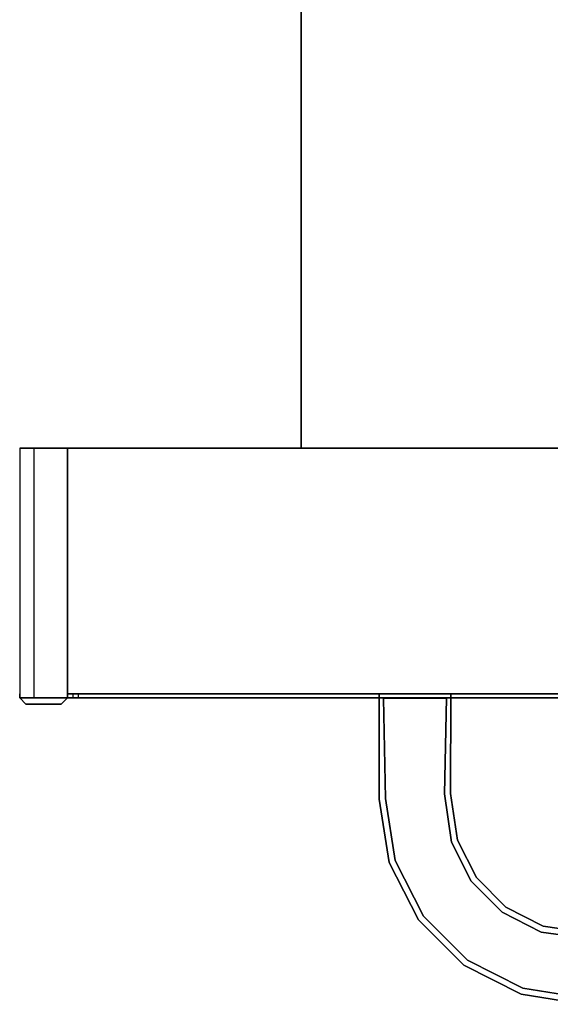
# Model space of a CAD drawing. Extents: x 0 to 595, y -54 to 550.
# Drawn here: x 0 to 52, y -54 to 42 of the extents above; entities that cross this region are included whole.
import ezdxf

# ---------------------------------------------------------------- set-up
doc = ezdxf.new("R2010")
doc.units = 0
doc.header["$LTSCALE"] = 500
doc.header["$MEASUREMENT"] = 0
for name, color, linetype in [('ALU', 253, 'Continuous'), ('RACZKA02', 253, 'Continuous'), ('RACZKA03', 14, 'Continuous'), ('WNETRZE', 18, 'Continuous')]:
    doc.layers.add(name, color=color, linetype=linetype)
doc.layers.add('PIEKRANIK', color=7, linetype='Continuous', true_color=0x0a0a0a)
doc.layers.add('RACZKA01', color=7, linetype='Continuous', true_color=0x090909)

msp = doc.modelspace()

# ---------------------------------------------------------------- linework, layer by layer
at = {"layer": 'ALU', "linetype": 'ByBlock'}
for points, invisible_edges in [([(0, -24, 7.174), (0, -24, 126), (0, 0, 126), (0, 0, 7.174)], 11), ([(0, -24, 7.174), (0, 0, 7.174), (0.351, 0, 4.957), (0.351, -24, 4.957)], 13), ([(4.657, 0, 7.54), (4.835, 0, 6.414), (0.351, 0, 4.957), (0, 0, 7.174)], 14), ([(4.657, 0, 126), (4.657, 0, 7.54), (0, 0, 7.174), (0, 0, 126)], 14), ([(0.351, -24, 4.957), (0.351, 0, 4.957), (1.37, 0, 2.957), (1.37, -24, 2.957)], 9), ([(4.835, 0, 6.414), (5.185, 0, 5.728), (1.37, 0, 2.957), (0.351, 0, 4.957)], 14), ([(1.37, -24, 2.957), (1.37, 0, 2.957), (2.957, 0, 1.37), (2.957, -24, 1.37)], 13), ([(5.185, 0, 5.728), (5.729, 0, 5.184), (2.957, 0, 1.37), (1.37, 0, 2.957)], 14), ([(2.957, -24, 1.37), (2.957, 0, 1.37), (4.957, 0, 0.351), (4.957, -24, 0.351)], 13), ([(5.729, 0, 5.184), (6.414, 0, 4.835), (4.957, 0, 0.351), (2.957, 0, 1.37)], 14), ([(4.957, -24, 0.351), (4.957, 0, 0.351), (7.174, 0), (7.174, -24)], 13), ([(6.414, 0, 4.835), (7.54, 0, 4.657), (7.174, 0), (4.957, 0, 0.351)], 14), ([(587.826, 0), (587.826, -24), (7.174, -24), (7.174, 0)], 7), ([(7.54, 0, 4.657), (587.46, 0, 4.657), (587.826, 0), (7.174, 0)], 14), ([(0, -24, 475), (0, -24, 587.826), (0, 0, 587.826), (0, 0, 475)], 3), ([(0.351, -24, 590.043), (0.351, 0, 590.043), (0, 0, 587.826), (0, -24, 587.826)], 13), ([(4.835, 0, 588.586), (4.657, 0, 587.46), (0, 0, 587.826), (0.351, 0, 590.043)], 14), ([(4.657, 0, 587.46), (4.657, 0, 475), (0, 0, 475), (0, 0, 587.826)], 12), ([(4.657, 0, 475), (4.657, -24, 475), (0, -24, 475), (0, 0, 475)], 14), ([(4.657, 0, 346.082), (0, 0, 346.082), (0, 0, 466), (4.657, 0, 466)], 5), ([(0, 0, 346.082), (0, -24, 346.082), (0, -24, 466), (0, 0, 466)], 15), ([(4.657, 0, 466), (0, 0, 466), (0, 0, 472.5), (4.657, 0, 472.5)], 1), ([(0, 0, 472.5), (0, -24, 472.5), (4.657, -24, 472.5), (4.657, 0, 472.5)], 10), ([(0, 0, 466), (0, -24, 466), (0, -24, 472.5), (0, 0, 472.5)], 15), ([(0, 0, 126), (0, -24, 126), (0, -24, 346.082), (0, 0, 346.082)], 7), ([(4.657, 0, 126), (0, 0, 126), (0, 0, 346.082), (4.657, 0, 346.082)], 7), ([(1.37, -24, 592.043), (1.37, 0, 592.043), (0.351, 0, 590.043), (0.351, -24, 590.043)], 13), ([(5.185, 0, 589.272), (4.835, 0, 588.586), (0.351, 0, 590.043), (1.37, 0, 592.043)], 14), ([(2.957, -24, 593.63), (2.957, 0, 593.63), (1.37, 0, 592.043), (1.37, -24, 592.043)], 9), ([(5.729, 0, 589.816), (5.185, 0, 589.272), (1.37, 0, 592.043), (2.957, 0, 593.63)], 14), ([(4.957, -24, 594.649), (4.957, 0, 594.649), (2.957, 0, 593.63), (2.957, -24, 593.63)], 13), ([(6.414, 0, 590.165), (5.729, 0, 589.816), (2.957, 0, 593.63), (4.957, 0, 594.649)], 14), ([(7.174, -24, 595), (7.174, 0, 595), (4.957, 0, 594.649), (4.957, -24, 594.649)], 13), ([(7.54, 0, 590.343), (6.414, 0, 590.165), (4.957, 0, 594.649), (7.174, 0, 595)], 14), ([(587.826, 0, 595), (7.174, 0, 595), (7.174, -24, 595), (587.826, -24, 595)], 14), ([(587.46, 0, 590.343), (7.54, 0, 590.343), (7.174, 0, 595), (587.826, 0, 595)], 14), ([(0, -24, 587.826), (0, -24, 475), (0, -24.387, 475), (0, -24.387, 587.826)], 13), ([(4.657, -24, 475), (0, -24.387, 475), (0, -24, 475), (4.657, -24, 475)], 15), ([(0, -24.387, 475), (4.657, -24, 475), (4.044, -25, 475), (0, -24.387, 475)], 15), ([(0.351, -24, 590.043), (0, -24, 587.826), (0, -24.387, 587.826), (0.351, -24.387, 590.043)], 11), ([(0, -24, 7.174), (0.351, -24, 4.957), (0.351, -24.387, 4.957), (0, -24.387, 7.174)], 11), ([(0, -24, 126), (0, -24, 7.174), (0, -24.387, 7.174), (0, -24.387, 126)], 11), ([(0, -24, 346.082), (0, -24.387, 346.082), (0, -24.387, 466), (0, -24, 466)], 15), ([(0, -24, 472.5), (0, -24, 466), (0, -24.387, 466), (0, -24.387, 472.5)], 7), ([(0, -24, 472.5), (4.657, -24.387, 472.5), (4.657, -24, 472.5), (0, -24, 472.5)], 13), ([(0.613, -25, 472.5), (0, -24, 472.5), (0, -24.387, 472.5), (0.613, -25, 472.5)], 11), ([(4.657, -24.387, 472.5), (0, -24, 472.5), (0.613, -25, 472.5), (4.657, -24.387, 472.5)], 15), ([(0, -24, 126), (0, -24.387, 126), (0, -24.387, 346.082), (0, -24, 346.082)], 15), ([(0.351, -24, 4.957), (1.37, -24, 2.957), (1.37, -24.387, 2.957), (0.351, -24.387, 4.957)], 9), ([(1.37, -24, 592.043), (0.351, -24, 590.043), (0.351, -24.387, 590.043), (1.37, -24.387, 592.043)], 11), ([(2.957, -24, 593.63), (1.37, -24, 592.043), (1.37, -24.387, 592.043), (2.957, -24.387, 593.63)], 9), ([(1.37, -24, 2.957), (2.957, -24, 1.37), (2.957, -24.387, 1.37), (1.37, -24.387, 2.957)], 11), ([(2.957, -24, 1.37), (4.957, -24, 0.351), (4.957, -24.387, 0.351), (2.957, -24.387, 1.37)], 11), ([(4.957, -24, 594.649), (2.957, -24, 593.63), (2.957, -24.387, 593.63), (4.957, -24.387, 594.649)], 11), ([(4.044, -25, 475), (4.657, -24, 475), (4.657, -24.387, 475), (4.044, -25, 475)], 9), ([(4.657, -24, 7.54), (4.657, -24, 126), (4.657, -24.387, 126), (4.657, -24.387, 7.54)], 10), ([(4.657, -24, 587.46), (4.835, -24, 588.586), (4.835, -24.387, 588.586), (4.657, -24.387, 587.46)], 10), ([(4.657, -24, 475), (4.657, -24, 587.46), (4.657, -24.387, 587.46), (4.657, -24.387, 475)], 10), ([(4.835, -24, 6.414), (4.657, -24, 7.54), (4.657, -24.387, 7.54), (4.835, -24.387, 6.414)], 10), ([(4.657, -24.387, 346.082), (4.657, -24, 346.082), (4.657, -24, 466), (4.657, -24.387, 466)], 13), ([(4.657, -24, 466), (4.657, -24, 472.5), (4.657, -24.387, 472.5), (4.657, -24.387, 466)], 10), ([(4.657, -24.387, 126), (4.657, -24, 126), (4.657, -24, 346.082), (4.657, -24.387, 346.082)], 5), ([(4.835, -24, 588.586), (5.184, -24, 589.272), (5.184, -24.387, 589.272), (4.835, -24.387, 588.586)], 8), ([(5.185, -24, 5.728), (4.835, -24, 6.414), (4.835, -24.387, 6.414), (5.185, -24.387, 5.728)], 10), ([(7.174, -24, 595), (4.957, -24, 594.649), (4.957, -24.387, 594.649), (7.174, -24.387, 595)], 11), ([(4.957, -24, 0.351), (7.174, -24), (7.174, -24.387), (4.957, -24.387, 0.351)], 11), ([(5.184, -24, 589.272), (5.728, -24, 589.816), (5.728, -24.387, 589.816), (5.184, -24.387, 589.272)], 10), ([(5.728, -24, 5.184), (5.185, -24, 5.728), (5.185, -24.387, 5.728), (5.728, -24.387, 5.184)], 10), ([(5.728, -24, 589.816), (6.414, -24, 590.165), (6.414, -24.387, 590.165), (5.728, -24.387, 589.816)], 10), ([(6.414, -24, 4.835), (5.728, -24, 5.184), (5.728, -24.387, 5.184), (6.414, -24.387, 4.835)], 8), ([(7.54, -24, 4.657), (6.414, -24, 4.835), (6.414, -24.387, 4.835), (7.54, -24.387, 4.657)], 10), ([(6.414, -24, 590.165), (7.54, -24, 590.343), (7.54, -24.387, 590.343), (6.414, -24.387, 590.165)], 10), ([(7.174, -24), (587.826, -24), (587.826, -24.387), (7.174, -24.387)], 11), ([(587.826, -24, 595), (7.174, -24, 595), (7.174, -24.387, 595), (587.826, -24.387, 595)], 11), ([(587.46, -24, 4.657), (7.54, -24, 4.657), (7.54, -24.387, 4.657), (587.46, -24.387, 4.657)], 10), ([(7.54, -24, 590.343), (587.459, -24, 590.343), (587.459, -24.387, 590.343), (7.54, -24.387, 590.343)], 10), ([(0, -24.387, 475), (4.044, -25, 475), (0.613, -25, 475), (0, -24.387, 475)], 9), ([(0, -24.387, 346.082), (0.613, -25, 346.082), (0.613, -25, 466), (0, -24.387, 466)], 15), ([(0.942, -25, 5.149), (0.613, -25, 7.222), (0, -24.387, 7.174), (0.351, -24.387, 4.957)], 15), ([(0.613, -25, 587.778), (0.942, -25, 589.851), (0.351, -24.387, 590.043), (0, -24.387, 587.826)], 7), ([(0, -24.387, 126), (0, -24.387, 7.174), (0.613, -25, 7.222), (0.613, -25, 126)], 7), ([(0, -24.387, 587.826), (0, -24.387, 475), (0.613, -25, 475), (0.613, -25, 587.778)], 15), ([(0, -24.387, 472.5), (0, -24.387, 466), (0.613, -25, 466), (0.613, -25, 472.5)], 15), ([(0, -24.387, 126), (0.613, -25, 126), (0.613, -25, 346.082), (0, -24.387, 346.082)], 13), ([(1.872, -25, 3.322), (0.942, -25, 5.149), (0.351, -24.387, 4.957), (1.37, -24.387, 2.957)], 15), ([(0.942, -25, 589.851), (1.872, -25, 591.678), (1.37, -24.387, 592.043), (0.351, -24.387, 590.043)], 15), ([(4.657, -24.387, 472.5), (0.613, -25, 472.5), (4.044, -25, 472.5), (4.657, -24.387, 472.5)], 9), ([(4.044, -25, 475), (4.044, -25, 587.508), (0.613, -25, 587.778), (0.613, -25, 475)], 11), ([(4.245, -25, 6.222), (4.044, -25, 7.492), (0.613, -25, 7.222), (0.942, -25, 5.149)], 15), ([(4.044, -25, 587.508), (4.245, -25, 588.778), (0.942, -25, 589.851), (0.613, -25, 587.778)], 15), ([(0.613, -25, 346.082), (4.044, -25, 346.082), (4.044, -25, 466), (0.613, -25, 466)], 7), ([(4.044, -25, 7.492), (4.044, -25, 126), (0.613, -25, 126), (0.613, -25, 7.222)], 15), ([(0.613, -25, 466), (4.044, -25, 466), (4.044, -25, 472.5), (0.613, -25, 472.5)], 7), ([(0.613, -25, 126), (4.044, -25, 126), (4.044, -25, 346.082), (0.613, -25, 346.082)], 15), ([(4.245, -25, 588.778), (4.682, -25, 589.637), (1.872, -25, 591.678), (0.942, -25, 589.851)], 15), ([(4.682, -25, 5.363), (4.245, -25, 6.222), (0.942, -25, 5.149), (1.872, -25, 3.322)], 15), ([(3.322, -25, 1.872), (1.872, -25, 3.322), (1.37, -24.387, 2.957), (2.957, -24.387, 1.37)], 15), ([(1.872, -25, 591.678), (3.322, -25, 593.128), (2.957, -24.387, 593.63), (1.37, -24.387, 592.043)], 15), ([(4.682, -25, 589.637), (5.363, -25, 590.318), (3.322, -25, 593.128), (1.872, -25, 591.678)], 15), ([(5.364, -25, 4.682), (4.682, -25, 5.363), (1.872, -25, 3.322), (3.322, -25, 1.872)], 15), ([(5.149, -25, 0.942), (3.322, -25, 1.872), (2.957, -24.387, 1.37), (4.957, -24.387, 0.351)], 15), ([(3.322, -25, 593.128), (5.149, -25, 594.058), (4.957, -24.387, 594.649), (2.957, -24.387, 593.63)], 15), ([(6.222, -25, 4.245), (5.364, -25, 4.682), (3.322, -25, 1.872), (5.149, -25, 0.942)], 15), ([(5.363, -25, 590.318), (6.222, -25, 590.755), (5.149, -25, 594.058), (3.322, -25, 593.128)], 15), ([(4.835, -24.387, 6.414), (4.657, -24.387, 7.54), (4.044, -25, 7.492), (4.245, -25, 6.222)], 15), ([(4.657, -24.387, 587.46), (4.835, -24.387, 588.586), (4.245, -25, 588.778), (4.044, -25, 587.508)], 15), ([(4.044, -25, 126), (4.044, -25, 7.492), (4.657, -24.387, 7.54), (4.657, -24.387, 126)], 15), ([(4.044, -25, 587.508), (4.044, -25, 475), (4.657, -24.387, 475), (4.657, -24.387, 587.46)], 15), ([(4.044, -25, 346.082), (4.657, -24.387, 346.082), (4.657, -24.387, 466), (4.044, -25, 466)], 13), ([(4.044, -25, 472.5), (4.044, -25, 466), (4.657, -24.387, 466), (4.657, -24.387, 472.5)], 15), ([(4.044, -25, 126), (4.657, -24.387, 126), (4.657, -24.387, 346.082), (4.044, -25, 346.082)], 15), ([(5.185, -24.387, 5.728), (4.835, -24.387, 6.414), (4.245, -25, 6.222), (4.682, -25, 5.363)], 15), ([(4.835, -24.387, 588.586), (5.184, -24.387, 589.272), (4.682, -25, 589.637), (4.245, -25, 588.778)], 15), ([(5.728, -24.387, 5.184), (5.185, -24.387, 5.728), (4.682, -25, 5.363), (5.364, -25, 4.682)], 15), ([(5.184, -24.387, 589.272), (5.728, -24.387, 589.816), (5.363, -25, 590.318), (4.682, -25, 589.637)], 15), ([(7.222, -25, 0.613), (5.149, -25, 0.942), (4.957, -24.387, 0.351), (7.174, -24.387)], 15), ([(5.149, -25, 594.058), (7.222, -25, 594.387), (7.174, -24.387, 595), (4.957, -24.387, 594.649)], 15), ([(7.492, -25, 4.044), (6.222, -25, 4.245), (5.149, -25, 0.942), (7.222, -25, 0.613)], 15), ([(6.222, -25, 590.755), (7.492, -25, 590.956), (7.222, -25, 594.387), (5.149, -25, 594.058)], 15), ([(5.728, -24.387, 589.816), (6.414, -24.387, 590.165), (6.222, -25, 590.755), (5.363, -25, 590.318)], 15), ([(6.414, -24.387, 4.835), (5.728, -24.387, 5.184), (5.364, -25, 4.682), (6.222, -25, 4.245)], 15), ([(7.54, -24.387, 4.657), (6.414, -24.387, 4.835), (6.222, -25, 4.245), (7.492, -25, 4.044)], 15), ([(6.414, -24.387, 590.165), (7.54, -24.387, 590.343), (7.492, -25, 590.956), (6.222, -25, 590.755)], 15), ([(587.778, -25, 0.613), (7.222, -25, 0.613), (7.174, -24.387), (587.826, -24.387)], 15), ([(7.222, -25, 594.387), (587.778, -25, 594.387), (587.826, -24.387, 595), (7.174, -24.387, 595)], 15), ([(7.492, -25, 590.956), (587.508, -25, 590.956), (587.778, -25, 594.387), (7.222, -25, 594.387)], 15), ([(587.508, -25, 4.044), (7.492, -25, 4.044), (7.222, -25, 0.613), (587.778, -25, 0.613)], 15), ([(587.46, -24.387, 4.657), (7.54, -24.387, 4.657), (7.492, -25, 4.044), (587.508, -25, 4.044)], 15), ([(7.54, -24.387, 590.343), (587.459, -24.387, 590.343), (587.508, -25, 590.956), (7.492, -25, 590.956)], 15)]:
    msp.add_3dface(points, dxfattribs=dict(at, invisible_edges=invisible_edges))
at = {"layer": 'PIEKRANIK', "linetype": 'ByBlock'}
for points, invisible_edges in [([(4.657, 0, 126), (4.835, 0, 6.414), (4.657, 0, 7.54), (4.657, 0, 126)], 9), ([(500.053, 0, 126), (4.835, 0, 6.414), (4.657, 0, 126), (500.053, 0, 126)], 15), ([(4.835, 0, 6.414), (5.729, 0, 5.184), (5.185, 0, 5.728), (4.835, 0, 6.414)], 9), ([(4.835, 0, 6.414), (7.54, 0, 4.657), (5.729, 0, 5.184), (4.835, 0, 6.414)], 15), ([(500.053, 0, 126), (7.54, 0, 4.657), (4.835, 0, 6.414), (500.053, 0, 126)], 15), ([(5.729, 0, 5.184), (7.54, 0, 4.657), (6.414, 0, 4.835), (5.729, 0, 5.184)], 9), ([(7.54, 0, 4.657), (588.586, 0, 4.835), (587.46, 0, 4.657), (7.54, 0, 4.657)], 9), ([(7.54, 0, 4.657), (589.815, 0, 5.728), (588.586, 0, 4.835), (7.54, 0, 4.657)], 15), ([(7.54, 0, 4.657), (500.053, 0, 126), (589.815, 0, 5.728), (7.54, 0, 4.657)], 15), ([(500.053, 0, 126), (4.657, 0, 126), (94.947, 0, 126), (500.053, 0, 126)], 8), ([(4.657, 0, 475), (590.343, 0, 587.46), (590.343, 0, 475), (4.657, 0, 475)], 9), ([(4.835, 0, 588.586), (4.657, 0, 475), (4.657, 0, 587.46), (4.835, 0, 588.586)], 9), ([(4.657, 0, 475), (589.816, 0, 589.272), (590.343, 0, 587.46), (4.657, 0, 475)], 15), ([(5.729, 0, 589.816), (4.657, 0, 475), (4.835, 0, 588.586), (5.729, 0, 589.816)], 15), ([(5.729, 0, 589.816), (589.816, 0, 589.272), (4.657, 0, 475), (5.729, 0, 589.816)], 15), ([(590.343, 0, 475), (590.343, -24, 475), (4.657, -24, 475), (4.657, 0, 475)], 8), ([(4.657, 0, 346.082), (101.805, 0, 463.325), (94.947, 0, 346.082), (4.657, 0, 346.082)], 15), ([(99.281, 0, 466), (4.657, 0, 346.082), (4.657, 0, 466), (99.281, 0, 466)], 13), ([(101.805, 0, 463.325), (4.657, 0, 346.082), (99.281, 0, 466), (101.805, 0, 463.325)], 15), ([(4.657, -24, 472.5), (92.267, -24, 472.5), (92.268, 0, 472.5), (4.657, 0, 472.5)], 2), ([(94.947, 0, 126), (4.657, 0, 126), (4.657, 0, 346.082), (94.947, 0, 346.082)], 5), ([(4.657, 0, 472.5), (99.281, 0, 466), (4.657, 0, 466), (4.657, 0, 472.5)], 11), ([(93.443, 0, 472.361), (4.657, 0, 472.5), (92.268, 0, 472.5), (93.443, 0, 472.361)], 11), ([(93.443, 0, 472.361), (99.281, 0, 466), (4.657, 0, 472.5), (93.443, 0, 472.361)], 15), ([(5.729, 0, 589.816), (4.835, 0, 588.586), (5.185, 0, 589.272), (5.729, 0, 589.816)], 9), ([(7.54, 0, 590.343), (5.729, 0, 589.816), (6.414, 0, 590.165), (7.54, 0, 590.343)], 9), ([(589.816, 0, 589.272), (5.729, 0, 589.816), (7.54, 0, 590.343), (589.816, 0, 589.272)], 15), ([(588.586, 0, 590.165), (7.54, 0, 590.343), (587.46, 0, 590.343), (588.586, 0, 590.165)], 9), ([(589.816, 0, 589.272), (7.54, 0, 590.343), (588.586, 0, 590.165), (589.816, 0, 589.272)], 15), ([(4.657, -24, 126), (500.052, -24, 126), (94.947, -24, 126), (4.657, -24, 126)], 9), ([(4.835, -24, 6.414), (4.657, -24, 126), (4.657, -24, 7.54), (4.835, -24, 6.414)], 9), ([(4.835, -24, 6.414), (500.052, -24, 126), (4.657, -24, 126), (4.835, -24, 6.414)], 15), ([(94.947, -24, 346.082), (4.657, -24, 466), (4.657, -24, 346.082), (94.947, -24, 346.082)], 13), ([(4.657, -24, 466), (94.947, -24, 346.082), (99.281, -24, 466), (4.657, -24, 466)], 15), ([(4.657, -24, 126), (94.947, -24, 126), (94.947, -24, 346.082), (4.657, -24, 346.082)], 5), ([(99.281, -24, 466), (4.657, -24, 472.5), (4.657, -24, 466), (99.281, -24, 466)], 13), ([(99.281, -24, 466), (92.267, -24, 472.5), (4.657, -24, 472.5), (99.281, -24, 466)], 15), ([(589.555, -24, 475.788), (5.445, -24, 475.788), (4.657, -24, 475), (590.343, -24, 475)], 15), ([(5.445, -24, 587.398), (5.594, -24, 588.34), (4.835, -24, 588.586), (4.657, -24, 587.46)], 11), ([(5.445, -24, 475.788), (5.445, -24, 587.398), (4.657, -24, 587.46), (4.657, -24, 475)], 11), ([(5.728, -24, 5.184), (4.835, -24, 6.414), (5.185, -24, 5.728), (5.728, -24, 5.184)], 9), ([(7.54, -24, 4.657), (4.835, -24, 6.414), (5.728, -24, 5.184), (7.54, -24, 4.657)], 15), ([(7.54, -24, 4.657), (500.052, -24, 126), (4.835, -24, 6.414), (7.54, -24, 4.657)], 15), ([(5.594, -24, 588.34), (5.83, -24, 588.803), (5.184, -24, 589.272), (4.835, -24, 588.586)], 11), ([(5.83, -24, 588.803), (6.197, -24, 589.17), (5.728, -24, 589.816), (5.184, -24, 589.272)], 11), ([(375.592, -24, 492.925), (219.408, -24, 492.925), (5.445, -24, 475.788), (589.555, -24, 475.788)], 14), ([(5.445, -24, 587.398), (219.408, -24, 572.98), (5.594, -24, 588.34), (5.445, -24, 587.398)], 15), ([(52.545, -24, 485.512), (52.545, -24, 559.843), (5.445, -24, 587.398), (5.445, -24, 475.788)], 15), ([(130.218, -24, 487.935), (5.445, -24, 475.788), (219.408, -24, 492.925), (130.218, -24, 487.935)], 15), ([(52.545, -24, 559.843), (130.218, -24, 559.843), (219.408, -24, 572.98), (5.445, -24, 587.398)], 15), ([(5.445, -24, 475.788), (130.218, -24, 487.935), (52.545, -24, 485.512), (5.445, -24, 475.788)], 15), ([(5.594, -24, 588.34), (219.408, -24, 572.98), (5.83, -24, 588.803), (5.594, -24, 588.34)], 15), ([(7.54, -24, 4.657), (5.728, -24, 5.184), (6.414, -24, 4.835), (7.54, -24, 4.657)], 9), ([(6.197, -24, 589.17), (6.66, -24, 589.406), (6.414, -24, 590.165), (5.728, -24, 589.816)], 11), ([(5.83, -24, 588.803), (219.408, -24, 572.98), (6.197, -24, 589.17), (5.83, -24, 588.803)], 15), ([(6.197, -24, 589.17), (219.408, -24, 572.98), (6.66, -24, 589.406), (6.197, -24, 589.17)], 15), ([(6.66, -24, 589.406), (7.602, -24, 589.555), (7.54, -24, 590.343), (6.414, -24, 590.165)], 11), ([(6.66, -24, 589.406), (219.408, -24, 572.98), (7.602, -24, 589.555), (6.66, -24, 589.406)], 15), ([(588.586, -24, 4.835), (7.54, -24, 4.657), (587.46, -24, 4.657), (588.586, -24, 4.835)], 9), ([(589.815, -24, 5.728), (7.54, -24, 4.657), (588.586, -24, 4.835), (589.815, -24, 5.728)], 15), ([(500.052, -24, 126), (7.54, -24, 4.657), (589.815, -24, 5.728), (500.052, -24, 126)], 15), ([(7.602, -24, 589.555), (587.397, -24, 589.555), (587.459, -24, 590.343), (7.54, -24, 590.343)], 11), ([(219.408, -24, 572.98), (375.592, -24, 572.98), (587.397, -24, 589.555), (7.602, -24, 589.555)], 14)]:
    msp.add_3dface(points, dxfattribs=dict(at, invisible_edges=invisible_edges))
at = {"layer": 'RACZKA01', "linetype": 'ByBlock'}
for points, invisible_edges in [([(35.13, -24, 381.526), (35.13, -34.266, 381.526), (35.13, -34.266, 422.415), (35.13, -24, 422.415)], 2), ([(42.13, -24, 422.415), (35.13, -24, 422.415), (35.563, -24.433, 422.415), (41.697, -24.432, 422.415)], 10), ([(35.13, -24, 422.415), (35.13, -34.266, 422.415), (35.74, -34.218, 422.415), (35.563, -24.433, 422.415)], 11), ([(35.13, -24, 381.526), (35.13, -24, 422.415), (42.13, -24, 422.415), (42.13, -24, 381.526)], 7), ([(35.13, -34.266, 381.526), (35.13, -24, 381.526), (42.13, -24, 381.526), (42.108, -33.717, 381.526)], 15), ([(42.108, -33.717, 422.415), (42.13, -24, 422.415), (41.697, -24.432, 422.415), (41.498, -33.76, 422.415)], 11), ([(42.108, -33.717, 381.526), (42.13, -24, 381.526), (42.13, -24, 422.415), (42.108, -33.717, 422.415)], 8), ([(36.112, -40.463, 381.526), (35.13, -34.266, 381.526), (42.108, -33.717, 381.526), (42.769, -38.3, 381.526)], 15), ([(35.13, -34.266, 422.415), (36.112, -40.463, 422.415), (36.693, -40.274, 422.415), (35.74, -34.218, 422.415)], 10), ([(36.112, -40.463, 381.526), (36.112, -40.463, 422.415), (35.13, -34.266, 422.415), (35.13, -34.266, 381.526)], 7), ([(42.769, -38.3, 422.415), (42.108, -33.717, 422.415), (41.498, -33.76, 422.415), (42.186, -38.485, 422.415)], 11), ([(42.108, -33.717, 381.526), (42.108, -33.717, 422.415), (42.769, -38.3, 422.415), (42.769, -38.3, 381.526)], 5), ([(38.96, -46.052, 381.526), (36.112, -40.463, 381.526), (42.769, -38.3, 381.526), (44.623, -41.938, 381.526)], 15), ([(44.623, -41.938, 422.415), (42.769, -38.3, 422.415), (42.186, -38.485, 422.415), (44.128, -42.298, 422.415)], 11), ([(42.769, -38.3, 381.526), (42.769, -38.3, 422.415), (44.623, -41.938, 422.415), (44.623, -41.938, 381.526)], 5), ([(36.112, -40.463, 422.415), (38.96, -46.052, 422.415), (39.455, -45.693, 422.415), (36.693, -40.274, 422.415)], 10), ([(38.96, -46.052, 381.526), (38.96, -46.052, 422.415), (36.112, -40.463, 422.415), (36.112, -40.463, 381.526)], 6), ([(43.396, -50.488, 381.526), (38.96, -46.052, 381.526), (44.623, -41.938, 381.526), (47.51, -44.825, 381.526)], 15), ([(47.51, -44.825, 422.415), (44.623, -41.938, 422.415), (44.128, -42.298, 422.415), (47.15, -45.32, 422.415)], 11), ([(44.623, -41.938, 381.526), (44.623, -41.938, 422.415), (47.51, -44.825, 422.415), (47.51, -44.825, 381.526)], 1), ([(48.985, -53.336, 381.526), (43.396, -50.488, 381.526), (47.51, -44.825, 381.526), (51.148, -46.679, 381.526)], 15), ([(51.148, -46.679, 422.415), (47.51, -44.825, 422.415), (47.15, -45.32, 422.415), (50.963, -47.262, 422.415)], 11), ([(47.51, -44.825, 381.526), (47.51, -44.825, 422.415), (51.148, -46.679, 422.415), (51.148, -46.679, 381.526)], 5), ([(38.96, -46.052, 422.415), (43.396, -50.488, 422.415), (43.755, -49.993, 422.415), (39.455, -45.693, 422.415)], 11), ([(43.396, -50.488, 381.526), (43.396, -50.488, 422.415), (38.96, -46.052, 422.415), (38.96, -46.052, 381.526)], 5), ([(55.181, -54.318, 381.526), (48.985, -53.336, 381.526), (51.148, -46.679, 381.526), (55.73, -47.34, 381.526)], 15), ([(55.73, -47.34, 422.415), (51.148, -46.679, 422.415), (50.963, -47.262, 422.415), (55.687, -47.95, 422.415)], 11), ([(51.148, -46.679, 381.526), (51.148, -46.679, 422.415), (55.73, -47.34, 422.415), (55.73, -47.34, 381.526)], 5), ([(43.396, -50.488, 422.415), (48.985, -53.336, 422.415), (49.174, -52.755, 422.415), (43.755, -49.993, 422.415)], 11), ([(48.985, -53.336, 381.526), (48.985, -53.336, 422.415), (43.396, -50.488, 422.415), (43.396, -50.488, 381.526)], 5), ([(48.985, -53.336, 422.415), (55.181, -54.318, 422.415), (55.229, -53.708, 422.415), (49.174, -52.755, 422.415)], 11), ([(55.181, -54.318, 381.526), (55.181, -54.318, 422.415), (48.985, -53.336, 422.415), (48.985, -53.336, 381.526)], 5)]:
    msp.add_3dface(points, dxfattribs=dict(at, invisible_edges=invisible_edges))
at = {"layer": 'RACZKA02', "linetype": 'ByBlock'}
for points, invisible_edges in [([(35.13, -34.266, 425.017), (35.13, -24, 425.017), (35.563, -24.433, 425.017), (35.74, -34.218, 425.017)], 10), ([(35.13, -24, 425.017), (42.13, -24, 425.017), (41.697, -24.432, 425.017), (35.563, -24.433, 425.017)], 10), ([(35.13, -34.266, 430.593), (35.13, -24, 430.593), (35.13, -24, 425.017), (35.13, -34.266, 425.017)], 12), ([(35.13, -24, 430.593), (35.13, -34.266, 430.593), (42.108, -33.717, 430.593), (42.13, -24, 430.593)], 7), ([(35.13, -24, 425.017), (35.13, -24, 430.593), (42.13, -24, 430.593), (42.13, -24, 425.017)], 15), ([(42.13, -24, 425.017), (42.108, -33.717, 425.017), (41.498, -33.76, 425.017), (41.697, -24.432, 425.017)], 11), ([(42.108, -33.717, 425.017), (42.13, -24, 425.017), (42.13, -24, 430.593), (42.108, -33.717, 430.593)], 8), ([(35.13, -34.266, 430.593), (36.112, -40.463, 430.593), (42.769, -38.3, 430.593), (42.108, -33.717, 430.593)], 15), ([(36.112, -40.463, 425.017), (35.13, -34.266, 425.017), (35.74, -34.218, 425.017), (36.693, -40.274, 425.017)], 11), ([(36.112, -40.463, 425.017), (36.112, -40.463, 430.593), (35.13, -34.266, 430.593), (35.13, -34.266, 425.017)], 5), ([(42.108, -33.717, 425.017), (42.769, -38.3, 425.017), (42.186, -38.485, 425.017), (41.498, -33.76, 425.017)], 11), ([(42.108, -33.717, 425.017), (42.108, -33.717, 430.593), (42.769, -38.3, 430.593), (42.769, -38.3, 425.017)], 5), ([(36.112, -40.463, 430.593), (38.96, -46.052, 430.593), (44.623, -41.938, 430.593), (42.769, -38.3, 430.593)], 15), ([(42.769, -38.3, 425.017), (44.623, -41.938, 425.017), (44.128, -42.298, 425.017), (42.186, -38.485, 425.017)], 11), ([(42.769, -38.3, 425.017), (42.769, -38.3, 430.593), (44.623, -41.938, 430.593), (44.623, -41.938, 425.017)], 5), ([(38.96, -46.052, 425.017), (36.112, -40.463, 425.017), (36.693, -40.274, 425.017), (39.455, -45.693, 425.017)], 11), ([(38.96, -46.052, 425.017), (38.96, -46.052, 430.593), (36.112, -40.463, 430.593), (36.112, -40.463, 425.017)], 5), ([(38.96, -46.052, 430.593), (43.396, -50.488, 430.593), (47.51, -44.825, 430.593), (44.623, -41.938, 430.593)], 15), ([(44.623, -41.938, 425.017), (47.51, -44.825, 425.017), (47.15, -45.32, 425.017), (44.128, -42.298, 425.017)], 11), ([(44.623, -41.938, 425.017), (44.623, -41.938, 430.593), (47.51, -44.825, 430.593), (47.51, -44.825, 425.017)], 5), ([(43.396, -50.488, 430.593), (48.985, -53.336, 430.593), (51.148, -46.679, 430.593), (47.51, -44.825, 430.593)], 15), ([(47.51, -44.825, 425.017), (51.148, -46.679, 425.017), (50.963, -47.262, 425.017), (47.15, -45.32, 425.017)], 11), ([(47.51, -44.825, 425.017), (47.51, -44.825, 430.593), (51.148, -46.679, 430.593), (51.148, -46.679, 425.017)], 4), ([(43.396, -50.488, 425.017), (38.96, -46.052, 425.017), (39.455, -45.693, 425.017), (43.755, -49.993, 425.017)], 11), ([(43.396, -50.488, 425.017), (43.396, -50.488, 430.593), (38.96, -46.052, 430.593), (38.96, -46.052, 425.017)], 1), ([(48.985, -53.336, 430.593), (55.181, -54.318, 430.593), (55.73, -47.34, 430.593), (51.148, -46.679, 430.593)], 15), ([(51.148, -46.679, 425.017), (55.73, -47.34, 425.017), (55.687, -47.95, 425.017), (50.963, -47.262, 425.017)], 11), ([(51.148, -46.679, 425.017), (51.148, -46.679, 430.593), (55.73, -47.34, 430.593), (55.73, -47.34, 425.017)], 5), ([(48.985, -53.336, 425.017), (43.396, -50.488, 425.017), (43.755, -49.993, 425.017), (49.174, -52.755, 425.017)], 11), ([(48.985, -53.336, 425.017), (48.985, -53.336, 430.593), (43.396, -50.488, 430.593), (43.396, -50.488, 425.017)], 5), ([(55.181, -54.318, 425.017), (48.985, -53.336, 425.017), (49.174, -52.755, 425.017), (55.229, -53.708, 425.017)], 11), ([(55.181, -54.318, 425.017), (55.181, -54.318, 430.593), (48.985, -53.336, 430.593), (48.985, -53.336, 425.017)], 5)]:
    msp.add_3dface(points, dxfattribs=dict(at, invisible_edges=invisible_edges))
at = {"layer": 'RACZKA03', "linetype": 'ByBlock'}
for points, invisible_edges in [([(35.563, -24.433, 422.415), (35.563, -24.433, 425.017), (41.697, -24.432, 425.017), (41.697, -24.432, 422.415)], 5), ([(35.74, -34.218, 425.017), (35.563, -24.433, 425.017), (35.563, -24.433, 422.415), (35.74, -34.218, 422.415)], 8), ([(41.498, -33.76, 422.415), (41.697, -24.432, 422.415), (41.697, -24.432, 425.017), (41.498, -33.76, 425.017)], 8), ([(36.693, -40.274, 422.415), (36.693, -40.274, 425.017), (35.74, -34.218, 425.017), (35.74, -34.218, 422.415)], 5), ([(41.498, -33.76, 422.415), (41.498, -33.76, 425.017), (42.186, -38.485, 425.017), (42.186, -38.485, 422.415)], 5), ([(42.186, -38.485, 422.415), (42.186, -38.485, 425.017), (44.128, -42.298, 425.017), (44.128, -42.298, 422.415)], 5), ([(39.455, -45.693, 422.415), (39.455, -45.693, 425.017), (36.693, -40.274, 425.017), (36.693, -40.274, 422.415)], 4), ([(44.128, -42.298, 422.415), (44.128, -42.298, 425.017), (47.15, -45.32, 425.017), (47.15, -45.32, 422.415)], 1), ([(43.755, -49.993, 422.415), (43.755, -49.993, 425.017), (39.455, -45.693, 425.017), (39.455, -45.693, 422.415)], 5), ([(47.15, -45.32, 422.415), (47.15, -45.32, 425.017), (50.963, -47.262, 425.017), (50.963, -47.262, 422.415)], 5), ([(50.963, -47.262, 422.415), (50.963, -47.262, 425.017), (55.687, -47.95, 425.017), (55.687, -47.95, 422.415)], 5), ([(49.174, -52.755, 422.415), (49.174, -52.755, 425.017), (43.755, -49.993, 425.017), (43.755, -49.993, 422.415)], 5), ([(55.229, -53.708, 422.415), (55.229, -53.708, 425.017), (49.174, -52.755, 425.017), (49.174, -52.755, 422.415)], 5)]:
    msp.add_3dface(points, dxfattribs=dict(at, invisible_edges=invisible_edges))
at = {"layer": 'WNETRZE', "linetype": 'ByBlock'}
for points, invisible_edges in [([(27.5, 0, 5), (567.5, 0, 5), (567.5, 135, 5), (27.5, 135, 5)], 6), ([(27.5, 0, 470), (27.5, 0, 5), (27.5, 135, 5), (27.5, 135, 470)], 14), ([(567.5, 0, 590), (27.5, 0, 590), (27.5, 135, 590), (567.5, 135, 590)], 8), ([(27.5, 135, 470), (27.5, 135, 590), (27.5, 0, 590), (27.5, 0, 470)], 11)]:
    msp.add_3dface(points, dxfattribs=dict(at, invisible_edges=invisible_edges))

doc.saveas('drawing.dxf')
